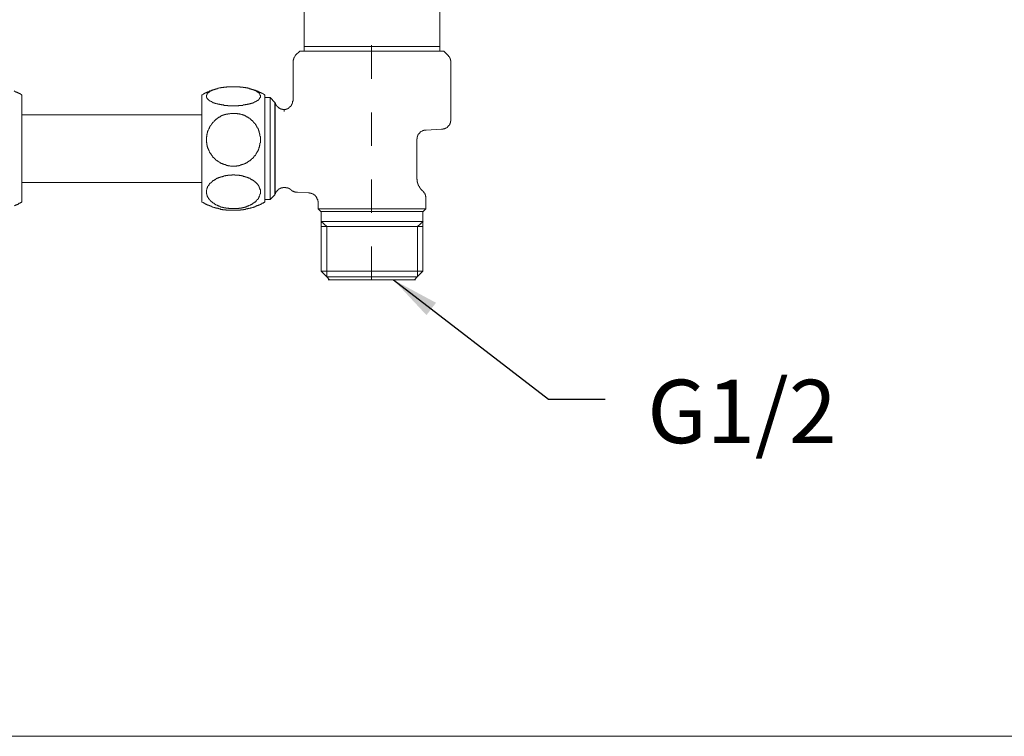
# Model space of a CAD drawing. Units: millimetres. Extents: x -936 to 772, y -416 to 1081.
# Drawn here: x -250 to 61, y -416 to -190 of the extents above; entities that cross this region are included whole.
import ezdxf

# ---------------------------------------------------------------- set-up
doc = ezdxf.new("R2010")
doc.units = ezdxf.units.MM
doc.linetypes.add('AI-Linetype-1', pattern=[0.705556, 0.352778, -0.352778])
doc.layers.add('tam', color=1, linetype='AI-Linetype-1', lineweight=5)
doc.layers.add('边框', color=7, linetype='Continuous', lineweight=15)
doc.layers.add('图层 1', color=7, linetype='Continuous')
doc.styles.get("Standard").update_dxf_attribs({"font": 'arial.ttf'})
doc.dimstyles.get("Standard").update_dxf_attribs({"dimtxt": 15, "dimasz": 15, "dimexe": 0.18, "dimexo": 0.0625, "dimgap": 0.09, "dimtad": 0, "dimdec": 0, "dimzin": 0, "dimdsep": 46, "dimtxsty": 'Standard', "dimcen": 0.09, "dimadec": 0, "dimazin": 0, "dimtfac": 1, "dimtdec": 0, "dimtofl": 0, "dimtmove": 0, "dimatfit": 3, "dimfxl": 1, "dimtolj": 1, "dimtzin": 0, "dimarcsym": 0})

msp = doc.modelspace()

# ---------------------------------------------------------------- linework, layer by layer
at = {"layer": 'tam', "ltscale": 30}
msp.add_line((-138.47, -272.36), (-138.47, 118.93), dxfattribs=at)
at = {"layer": '图层 1', "lineweight": 9}
for points in [[(-159.79, -184.76), (-159.79, -198.66)], [(-116.91, -198.66), (-116.91, -184.76)], [(-159.79, -198.66), (-159.79, -200.1)], [(-138.35, -198.66), (-159.79, -198.66)], [(-116.91, -198.66), (-138.35, -198.66)], [(-116.91, -200.1), (-116.91, -198.66)], [(-162.43, -201.42), (-162.43, -201.54), (-162.55, -201.54), (-162.55, -201.65), (-162.67, -201.78), (-162.67, -201.9), (-162.79, -201.9), (-162.79, -202.02), (-162.9, -202.02), (-162.9, -202.14), (-162.9, -202.26), (-163.02, -202.26), (-163.02, -202.38), (-163.02, -202.5), (-163.15, -202.61), (-163.15, -202.74), (-163.15, -202.86), (-163.26, -202.98), (-163.26, -203.09), (-163.26, -203.21), (-163.26, -203.33), (-163.26, -203.46), (-163.26, -203.58)], [(-161.11, -200.1), (-162.43, -201.42)], [(-161.11, -200.1), (-115.71, -200.1)], [(-114.39, -201.42), (-115.71, -200.1)], [(-113.43, -203.58), (-113.43, -203.46), (-113.43, -203.33), (-113.43, -203.21), (-113.43, -203.09), (-113.55, -203.09), (-113.55, -202.98), (-113.55, -202.86), (-113.55, -202.74), (-113.55, -202.61), (-113.67, -202.61), (-113.67, -202.5), (-113.67, -202.38), (-113.79, -202.38), (-113.79, -202.26), (-113.79, -202.14), (-113.91, -202.14), (-113.91, -202.02), (-113.91, -201.9), (-114.03, -201.9), (-114.03, -201.78), (-114.15, -201.78), (-114.15, -201.65), (-114.27, -201.54), (-114.39, -201.42)], [(-163.26, -203.58), (-163.26, -215.56)], [(-113.43, -221.79), (-113.43, -203.58)], [(-248.79, -214), (-248.92, -213.89), (-249.04, -213.76), (-249.16, -213.76), (-249.27, -213.64), (-249.4, -213.64), (-249.52, -213.52), (-249.64, -213.52), (-249.75, -213.41), (-249.88, -213.41), (-249.88, -213.28), (-249.99, -213.28), (-250.11, -213.28), (-250.24, -213.16), (-250.36, -213.16), (-250.47, -213.04), (-250.6, -213.04), (-250.71, -212.93), (-250.83, -212.93), (-250.96, -212.93), (-251.07, -212.8), (-251.19, -212.8), (-251.31, -212.69)], [(-248.79, -247.8), (-248.79, -214)], [(-187.1, -211.97), (-187.22, -211.97), (-187.34, -211.97), (-187.46, -211.97), (-187.58, -212.08), (-187.7, -212.08), (-187.82, -212.08), (-187.94, -212.21), (-188.06, -212.21), (-188.18, -212.21), (-188.3, -212.21), (-188.3, -212.33), (-188.42, -212.33), (-188.54, -212.33), (-188.66, -212.44), (-188.78, -212.44), (-188.89, -212.44), (-189.02, -212.57), (-189.14, -212.57), (-189.26, -212.69), (-189.38, -212.69), (-189.5, -212.69), (-189.62, -212.8), (-189.74, -212.8), (-189.86, -212.93), (-189.98, -212.93), (-190.1, -212.93), (-190.22, -213.04), (-190.34, -213.04), (-190.46, -213.16), (-190.58, -213.16), (-190.7, -213.28), (-190.82, -213.28), (-190.94, -213.28), (-190.94, -213.41), (-191.06, -213.41), (-191.18, -213.52), (-191.3, -213.52), (-191.42, -213.64), (-191.54, -213.64), (-191.66, -213.76), (-191.77, -213.76), (-191.9, -213.89), (-192.01, -214)], [(-192.01, -214), (-192.01, -215.08)], [(-182.07, -217.36), (-181.6, -217.36), (-181.47, -217.36), (-181.23, -217.36), (-181, -217.36), (-180.87, -217.36), (-180.64, -217.36), (-180.51, -217.36), (-180.4, -217.24), (-180.28, -217.24), (-180.15, -217.24), (-180.03, -217.24), (-179.92, -217.24), (-179.8, -217.24), (-179.68, -217.24), (-179.56, -217.24), (-179.44, -217.24), (-179.32, -217.24), (-179.2, -217.24), (-179.08, -217.24), (-178.96, -217.12), (-178.84, -217.12), (-178.72, -217.12), (-178.6, -217.12), (-178.48, -217.12), (-178.36, -217.12), (-178.24, -217), (-178.12, -217), (-178, -217), (-177.89, -217), (-177.76, -217), (-177.64, -216.87), (-177.52, -216.87), (-177.4, -216.87), (-177.28, -216.87), (-177.16, -216.87), (-177.05, -216.76), (-176.92, -216.76), (-176.8, -216.76), (-176.68, -216.64), (-176.57, -216.64), (-176.44, -216.64), (-176.32, -216.64), (-176.32, -216.52), (-176.21, -216.52), (-176.08, -216.52), (-175.96, -216.52), (-175.96, -216.4), (-175.84, -216.4), (-175.72, -216.4), (-175.61, -216.28), (-175.48, -216.28), (-175.37, -216.16), (-175.24, -216.16), (-175.12, -216.16), (-175.12, -216.04), (-175.01, -216.04), (-174.89, -216.04), (-174.89, -215.92), (-174.77, -215.92), (-174.65, -215.8), (-174.53, -215.8), (-174.53, -215.68), (-174.41, -215.68), (-174.29, -215.56), (-174.16, -215.56), (-174.16, -215.44), (-174.05, -215.44), (-174.05, -215.32), (-173.93, -215.32), (-173.93, -215.2), (-173.81, -215.2), (-173.81, -215.08), (-173.81, -214.96), (-173.69, -214.96), (-173.69, -214.84), (-173.69, -214.72), (-173.57, -214.72), (-173.57, -214.6), (-173.57, -214.49), (-173.57, -214.36), (-173.57, -214.24), (-173.57, -214.13), (-173.57, -214), (-173.69, -214), (-173.69, -213.89), (-173.69, -213.76), (-173.81, -213.64), (-173.81, -213.52), (-173.93, -213.52), (-173.93, -213.41), (-174.05, -213.41), (-174.05, -213.28), (-174.16, -213.28), (-174.16, -213.16), (-174.29, -213.16), (-174.29, -213.04), (-174.41, -213.04), (-174.53, -213.04), (-174.53, -212.93), (-174.65, -212.93), (-174.65, -212.8), (-174.77, -212.8), (-174.89, -212.8), (-174.89, -212.69), (-175.01, -212.69), (-175.12, -212.57), (-175.24, -212.57), (-175.37, -212.57), (-175.37, -212.44), (-175.48, -212.44), (-175.61, -212.44), (-175.61, -212.33), (-175.72, -212.33), (-175.84, -212.33), (-175.96, -212.33), (-175.96, -212.21), (-176.08, -212.21), (-176.21, -212.21), (-176.32, -212.08), (-176.44, -212.08), (-176.57, -212.08), (-176.68, -211.97), (-176.8, -211.97), (-176.92, -211.97), (-177.05, -211.97), (-177.05, -211.85), (-177.16, -211.85), (-177.28, -211.85), (-177.4, -211.85), (-177.52, -211.85), (-177.64, -211.72), (-177.76, -211.72), (-177.89, -211.72), (-178, -211.72), (-178.12, -211.72), (-178.24, -211.6), (-178.36, -211.6), (-178.48, -211.6), (-178.6, -211.6), (-178.72, -211.6), (-178.84, -211.6), (-178.96, -211.6), (-178.96, -211.48), (-179.08, -211.48), (-179.2, -211.48), (-179.32, -211.48), (-179.44, -211.48), (-179.56, -211.48), (-179.68, -211.48), (-179.8, -211.48), (-179.92, -211.48), (-180.03, -211.37), (-180.15, -211.37), (-180.28, -211.37), (-180.4, -211.37), (-180.51, -211.37), (-180.64, -211.37), (-180.75, -211.37), (-180.87, -211.37), (-181, -211.37), (-181.11, -211.37), (-181.23, -211.37), (-181.35, -211.37), (-181.47, -211.37), (-181.6, -211.37), (-181.71, -211.37), (-181.83, -211.37), (-181.95, -211.37), (-182.07, -211.37), (-182.19, -211.37), (-182.31, -211.37), (-182.43, -211.37), (-182.55, -211.37), (-182.67, -211.37), (-182.79, -211.37), (-182.91, -211.37), (-183.03, -211.37), (-183.15, -211.37), (-183.27, -211.37), (-183.39, -211.37), (-183.51, -211.37), (-183.63, -211.37), (-183.75, -211.37), (-183.87, -211.37), (-183.99, -211.37), (-184.11, -211.37), (-184.23, -211.48), (-184.35, -211.48), (-184.47, -211.48), (-184.59, -211.48), (-184.71, -211.48), (-184.83, -211.48), (-184.95, -211.48), (-185.07, -211.48), (-185.19, -211.6), (-185.3, -211.6), (-185.43, -211.6), (-185.54, -211.6), (-185.67, -211.6), (-185.79, -211.6), (-185.9, -211.6), (-186.03, -211.72), (-186.14, -211.72), (-186.27, -211.72), (-186.38, -211.72), (-186.5, -211.72), (-186.63, -211.85), (-186.74, -211.85), (-186.86, -211.85), (-186.99, -211.85), (-187.1, -211.97), (-187.22, -211.97), (-187.34, -211.97), (-187.46, -211.97), (-187.58, -212.08), (-187.7, -212.08), (-187.82, -212.08), (-187.94, -212.21), (-188.06, -212.21), (-188.18, -212.21), (-188.18, -212.33), (-188.3, -212.33), (-188.42, -212.33), (-188.54, -212.33), (-188.54, -212.44), (-188.66, -212.44), (-188.78, -212.44), (-188.78, -212.57), (-188.89, -212.57), (-189.02, -212.57), (-189.02, -212.69), (-189.14, -212.69), (-189.26, -212.69), (-189.26, -212.8), (-189.38, -212.8), (-189.5, -212.8), (-189.5, -212.93), (-189.62, -212.93), (-189.62, -213.04), (-189.74, -213.04), (-189.86, -213.04), (-189.86, -213.16), (-189.98, -213.16), (-189.98, -213.28), (-190.1, -213.28), (-190.1, -213.41), (-190.22, -213.41), (-190.22, -213.52), (-190.34, -213.52), (-190.34, -213.64), (-190.34, -213.76), (-190.46, -213.76), (-190.46, -213.89), (-190.46, -214), (-190.58, -214), (-190.58, -214.13), (-190.58, -214.24), (-190.58, -214.36), (-190.58, -214.49), (-190.58, -214.6), (-190.58, -214.72), (-190.46, -214.72), (-190.46, -214.84), (-190.46, -214.96), (-190.34, -214.96), (-190.34, -215.08), (-190.22, -215.2), (-190.22, -215.32), (-190.1, -215.32), (-189.98, -215.44), (-189.98, -215.56), (-189.86, -215.56), (-189.74, -215.56), (-189.74, -215.68), (-189.62, -215.68), (-189.62, -215.8), (-189.5, -215.8), (-189.38, -215.92), (-189.26, -215.92), (-189.14, -216.04), (-189.02, -216.04), (-188.89, -216.16), (-188.78, -216.16), (-188.66, -216.28), (-188.54, -216.28), (-188.42, -216.4), (-188.3, -216.4), (-188.18, -216.4), (-188.18, -216.52), (-188.06, -216.52), (-187.94, -216.52), (-187.82, -216.52), (-187.82, -216.64), (-187.7, -216.64), (-187.58, -216.64), (-187.46, -216.64), (-187.34, -216.76), (-187.22, -216.76), (-187.1, -216.76), (-186.99, -216.76), (-186.99, -216.87), (-186.86, -216.87), (-186.74, -216.87), (-186.63, -216.87), (-186.5, -216.87), (-186.38, -217), (-186.27, -217), (-186.14, -217), (-186.03, -217), (-185.9, -217), (-185.79, -217.12), (-185.67, -217.12), (-185.54, -217.12), (-185.43, -217.12), (-185.3, -217.12), (-185.19, -217.12), (-185.07, -217.12), (-185.07, -217.24), (-184.95, -217.24), (-184.83, -217.24), (-184.71, -217.24), (-184.59, -217.24), (-184.47, -217.24), (-184.35, -217.24), (-184.23, -217.24), (-184.11, -217.24), (-183.99, -217.24), (-183.87, -217.24), (-183.87, -217.36), (-183.75, -217.36), (-183.63, -217.36), (-183.51, -217.36), (-183.39, -217.36), (-183.27, -217.36), (-183.15, -217.36), (-182.91, -217.36), (-182.67, -217.36), (-182.43, -217.36), (-182.07, -217.36), (-182.07, -217.36)], [(-172.13, -214), (-172.25, -213.89), (-172.37, -213.76), (-172.48, -213.76), (-172.61, -213.64), (-172.72, -213.64), (-172.85, -213.52), (-172.97, -213.52), (-173.09, -213.41), (-173.21, -213.41), (-173.21, -213.28), (-173.33, -213.28), (-173.45, -213.28), (-173.57, -213.16), (-173.69, -213.16), (-173.81, -213.04), (-173.93, -213.04), (-174.05, -212.93), (-174.16, -212.93), (-174.29, -212.93), (-174.29, -212.8), (-174.41, -212.8), (-174.53, -212.8), (-174.65, -212.69), (-174.77, -212.69), (-174.89, -212.69), (-174.89, -212.57), (-175.01, -212.57), (-175.12, -212.57), (-175.24, -212.44), (-175.37, -212.44), (-175.48, -212.44), (-175.61, -212.33), (-175.72, -212.33), (-175.84, -212.33), (-175.96, -212.21), (-176.08, -212.21), (-176.21, -212.21), (-176.32, -212.08), (-176.44, -212.08), (-176.57, -212.08), (-176.68, -211.97), (-176.8, -211.97), (-176.92, -211.97), (-177.05, -211.97), (-177.16, -211.85)], [(-172.13, -214), (-172.13, -215.08)], [(-192.01, -215.08), (-192.01, -247.8)], [(-170.45, -214.72), (-172.13, -214.72)], [(-172.13, -215.08), (-172.13, -247.8)], [(-169.02, -216.28), (-170.45, -214.72)], [(-170.45, -230.9), (-170.45, -214.72)], [(-169.02, -216.28), (-169.02, -230.9)], [(-168.89, -216.4), (-169.02, -216.28)], [(-168.89, -216.4), (-168.89, -245.28)], [(-168.89, -216.4), (-168.89, -216.52), (-168.78, -216.64), (-168.78, -216.76), (-168.78, -216.87), (-168.66, -216.87), (-168.66, -217), (-168.66, -217.12), (-168.53, -217.12), (-168.53, -217.24), (-168.42, -217.24), (-168.42, -217.36), (-168.3, -217.48), (-168.3, -217.6), (-168.18, -217.6), (-168.18, -217.71), (-168.06, -217.71), (-168.06, -217.84), (-167.94, -217.84), (-167.82, -217.96), (-167.69, -217.96), (-167.69, -218.07), (-167.57, -218.07), (-167.45, -218.2), (-167.33, -218.2), (-167.33, -218.31), (-167.22, -218.31), (-167.1, -218.31), (-166.98, -218.43), (-166.86, -218.43), (-166.74, -218.43), (-166.62, -218.43), (-166.62, -218.55), (-166.5, -218.55), (-166.38, -218.55), (-166.26, -218.55), (-166.14, -218.55), (-166.02, -218.55)], [(-163.26, -215.56), (-163.26, -215.68), (-163.26, -215.8), (-163.26, -215.92), (-163.38, -215.92), (-163.38, -216.04), (-163.38, -216.16), (-163.38, -216.28), (-163.38, -216.4), (-163.38, -216.52), (-163.51, -216.52), (-163.51, -216.64), (-163.51, -216.76), (-163.51, -216.87), (-163.63, -216.87), (-163.63, -217), (-163.75, -217), (-163.75, -217.12), (-163.75, -217.24), (-163.86, -217.24), (-163.86, -217.36), (-163.99, -217.36), (-163.99, -217.48), (-164.1, -217.6), (-164.22, -217.71), (-164.35, -217.84), (-164.46, -217.84), (-164.46, -217.96), (-164.59, -217.96), (-164.59, -218.07), (-164.7, -218.07), (-164.7, -218.2), (-164.82, -218.2), (-164.94, -218.2), (-164.94, -218.31), (-165.06, -218.31), (-165.18, -218.31), (-165.18, -218.43), (-165.3, -218.43), (-165.42, -218.43), (-165.54, -218.43), (-165.54, -218.55), (-165.66, -218.55), (-165.78, -218.55), (-165.9, -218.55), (-166.02, -218.55)], [(-192.01, -220.23), (-248.79, -220.23)], [(-182.07, -219.76), (-182.31, -219.76), (-182.43, -219.76), (-182.67, -219.76), (-182.79, -219.76), (-182.91, -219.76), (-183.03, -219.76), (-183.15, -219.88), (-183.27, -219.88), (-183.39, -219.88), (-183.51, -219.88), (-183.63, -219.88), (-183.75, -219.88), (-183.87, -219.88), (-183.87, -219.99), (-183.99, -219.99), (-184.11, -219.99), (-184.23, -219.99), (-184.35, -219.99), (-184.47, -219.99), (-184.47, -220.11), (-184.59, -220.11), (-184.71, -220.11), (-184.83, -220.11), (-184.83, -220.23), (-184.95, -220.23), (-185.07, -220.23), (-185.19, -220.23), (-185.19, -220.35), (-185.3, -220.35), (-185.43, -220.35), (-185.54, -220.35), (-185.54, -220.47), (-185.67, -220.47), (-185.79, -220.47), (-185.79, -220.59), (-185.9, -220.59), (-186.03, -220.59), (-186.03, -220.71), (-186.14, -220.71), (-186.27, -220.83), (-186.38, -220.83), (-186.5, -220.95), (-186.63, -220.95), (-186.74, -221.07), (-186.86, -221.19), (-186.99, -221.19), (-186.99, -221.31), (-187.1, -221.31), (-187.22, -221.43), (-187.34, -221.43), (-187.34, -221.55), (-187.46, -221.55), (-187.58, -221.67), (-187.7, -221.79), (-187.82, -221.91), (-187.94, -222.03), (-188.06, -222.15), (-188.18, -222.27), (-188.3, -222.39), (-188.42, -222.51), (-188.54, -222.63), (-188.66, -222.75), (-188.66, -222.87), (-188.78, -222.87), (-188.78, -222.99), (-188.89, -223.11), (-189.02, -223.23), (-189.02, -223.35), (-189.14, -223.35), (-189.14, -223.47), (-189.26, -223.59), (-189.26, -223.71), (-189.38, -223.71), (-189.38, -223.84), (-189.5, -223.95), (-189.5, -224.07), (-189.62, -224.07), (-189.62, -224.19), (-189.62, -224.31), (-189.74, -224.43), (-189.74, -224.55), (-189.86, -224.67), (-189.86, -224.79), (-189.98, -224.91), (-189.98, -225.03), (-190.1, -225.15), (-190.1, -225.26), (-190.1, -225.39), (-190.22, -225.51), (-190.22, -225.63), (-190.22, -225.75), (-190.22, -225.87), (-190.34, -225.87), (-190.34, -225.99), (-190.34, -226.11), (-190.34, -226.22), (-190.34, -226.34), (-190.46, -226.46), (-190.46, -226.59), (-190.46, -226.71), (-190.46, -226.82), (-190.46, -226.95), (-190.46, -227.06), (-190.58, -227.19), (-190.58, -227.3), (-190.58, -227.42), (-190.58, -227.54), (-190.58, -227.67), (-190.58, -227.78), (-190.58, -227.9), (-190.58, -228.02), (-190.58, -228.14), (-190.58, -228.27), (-190.58, -228.38), (-190.58, -228.5), (-190.58, -228.62), (-190.58, -228.74), (-190.58, -228.86), (-190.58, -228.99), (-190.46, -229.11), (-190.46, -229.22), (-190.46, -229.34), (-190.46, -229.46), (-190.46, -229.58), (-190.46, -229.71), (-190.34, -229.82), (-190.34, -229.94), (-190.34, -230.07), (-190.34, -230.18), (-190.22, -230.3), (-190.22, -230.42), (-190.22, -230.54), (-190.1, -230.66), (-190.1, -230.78), (-190.1, -230.9), (-189.98, -231.02), (-189.98, -231.14), (-189.98, -231.26), (-189.86, -231.38), (-189.86, -231.5), (-189.74, -231.5), (-189.74, -231.62), (-189.74, -231.74), (-189.62, -231.86), (-189.62, -231.98), (-189.5, -232.1), (-189.5, -232.22), (-189.38, -232.22), (-189.38, -232.33), (-189.26, -232.46), (-189.26, -232.58), (-189.14, -232.58), (-189.14, -232.7), (-189.02, -232.81), (-189.02, -232.93), (-188.89, -232.93), (-188.89, -233.06), (-188.78, -233.18), (-188.66, -233.3), (-188.66, -233.41), (-188.54, -233.41), (-188.54, -233.54), (-188.42, -233.66), (-188.3, -233.66), (-188.3, -233.77), (-188.18, -233.77), (-188.18, -233.89), (-188.06, -234.01), (-187.94, -234.01), (-187.94, -234.13), (-187.82, -234.13), (-187.82, -234.26), (-187.7, -234.37), (-187.58, -234.37), (-187.58, -234.5), (-187.46, -234.5), (-187.34, -234.62), (-187.22, -234.73), (-187.1, -234.73), (-186.99, -234.86), (-186.86, -234.98), (-186.74, -234.98), (-186.74, -235.09), (-186.63, -235.09), (-186.5, -235.21), (-186.38, -235.21), (-186.38, -235.33), (-186.27, -235.33), (-186.14, -235.33), (-186.03, -235.45), (-185.9, -235.57), (-185.79, -235.57), (-185.67, -235.57), (-185.54, -235.7), (-185.43, -235.7), (-185.3, -235.81), (-185.19, -235.81), (-185.07, -235.81), (-185.07, -235.93), (-184.95, -235.93), (-184.83, -235.93), (-184.71, -235.93), (-184.59, -236.05), (-184.47, -236.05), (-184.35, -236.05), (-184.23, -236.17), (-184.11, -236.17), (-183.99, -236.17), (-183.87, -236.17), (-183.75, -236.29), (-183.63, -236.29), (-183.51, -236.29), (-183.39, -236.29), (-183.27, -236.29), (-183.15, -236.29), (-183.03, -236.41), (-182.91, -236.41), (-182.79, -236.41), (-182.67, -236.41), (-182.55, -236.41), (-182.43, -236.41), (-182.31, -236.41), (-182.19, -236.41), (-182.07, -236.41), (-181.95, -236.41), (-181.83, -236.41), (-181.71, -236.41), (-181.6, -236.41), (-181.47, -236.41), (-181.35, -236.41), (-181.23, -236.41), (-181.11, -236.41), (-181, -236.29), (-180.87, -236.29), (-180.75, -236.29), (-180.64, -236.29), (-180.51, -236.29), (-180.4, -236.29), (-180.28, -236.17), (-180.15, -236.17), (-180.03, -236.17), (-179.92, -236.17), (-179.8, -236.05), (-179.68, -236.05), (-179.56, -236.05), (-179.44, -235.93), (-179.32, -235.93), (-179.2, -235.93), (-179.08, -235.93), (-178.96, -235.81), (-178.84, -235.81), (-178.72, -235.7), (-178.6, -235.7), (-178.48, -235.7), (-178.48, -235.57), (-178.36, -235.57), (-178.24, -235.57), (-178.12, -235.45), (-178, -235.33), (-177.89, -235.33), (-177.76, -235.33), (-177.76, -235.21), (-177.64, -235.21), (-177.52, -235.09), (-177.4, -235.09), (-177.4, -234.98), (-177.28, -234.98), (-177.16, -234.86), (-177.05, -234.86), (-177.05, -234.73), (-176.92, -234.73), (-176.8, -234.62), (-176.68, -234.5), (-176.57, -234.5), (-176.57, -234.37), (-176.44, -234.37), (-176.32, -234.26), (-176.32, -234.13), (-176.21, -234.13), (-176.08, -234.01), (-175.96, -233.89), (-175.96, -233.77), (-175.84, -233.77), (-175.72, -233.66), (-175.72, -233.54), (-175.61, -233.54), (-175.61, -233.41), (-175.48, -233.41), (-175.48, -233.3), (-175.37, -233.18), (-175.24, -233.18), (-175.24, -233.06), (-175.12, -232.93), (-175.12, -232.81), (-175.01, -232.81), (-175.01, -232.7), (-174.89, -232.58), (-174.89, -232.46), (-174.77, -232.33), (-174.77, -232.22), (-174.65, -232.22), (-174.65, -232.1), (-174.53, -231.98), (-174.53, -231.86), (-174.41, -231.74), (-174.41, -231.62), (-174.29, -231.5), (-174.29, -231.38), (-174.16, -231.26), (-174.16, -231.14), (-174.16, -231.02), (-174.05, -231.02), (-174.05, -230.9), (-174.05, -230.78), (-174.05, -230.66), (-173.93, -230.54), (-173.93, -230.42), (-173.81, -230.3), (-173.81, -230.18), (-173.81, -230.07), (-173.81, -229.94), (-173.69, -229.82), (-173.69, -229.71), (-173.69, -229.58), (-173.69, -229.46), (-173.69, -229.34), (-173.69, -229.22), (-173.57, -229.11), (-173.57, -228.99), (-173.57, -228.86), (-173.57, -228.74), (-173.57, -228.62), (-173.57, -228.5), (-173.57, -228.38), (-173.57, -228.27), (-173.57, -228.14), (-173.57, -228.02), (-173.57, -227.9), (-173.57, -227.78), (-173.57, -227.67), (-173.57, -227.54), (-173.57, -227.42), (-173.57, -227.3), (-173.57, -227.19), (-173.57, -227.06), (-173.69, -226.95), (-173.69, -226.82), (-173.69, -226.71), (-173.69, -226.59), (-173.69, -226.46), (-173.69, -226.34), (-173.81, -226.22), (-173.81, -226.11), (-173.81, -225.99), (-173.81, -225.87), (-173.93, -225.87), (-173.93, -225.75), (-173.93, -225.63), (-173.93, -225.51), (-174.05, -225.39), (-174.05, -225.26), (-174.05, -225.15), (-174.16, -225.03), (-174.16, -224.91), (-174.16, -224.79), (-174.29, -224.79), (-174.29, -224.67), (-174.29, -224.55), (-174.41, -224.43), (-174.53, -224.31), (-174.53, -224.19), (-174.53, -224.07), (-174.65, -224.07), (-174.65, -223.95), (-174.77, -223.84), (-174.77, -223.71), (-174.89, -223.71), (-174.89, -223.59), (-174.89, -223.47), (-175.01, -223.35), (-175.12, -223.23), (-175.12, -223.11), (-175.24, -223.11), (-175.37, -222.99), (-175.37, -222.87), (-175.48, -222.87), (-175.48, -222.75), (-175.61, -222.63), (-175.72, -222.51), (-175.72, -222.39), (-175.84, -222.39), (-175.96, -222.27), (-176.08, -222.15), (-176.08, -222.03), (-176.21, -222.03), (-176.32, -221.91), (-176.44, -221.79), (-176.57, -221.67), (-176.68, -221.55), (-176.8, -221.55), (-176.8, -221.43), (-176.92, -221.43), (-177.05, -221.31), (-177.16, -221.19), (-177.28, -221.19), (-177.4, -221.07), (-177.52, -220.95), (-177.64, -220.95), (-177.76, -220.83), (-177.89, -220.83), (-178, -220.71), (-178.12, -220.71), (-178.12, -220.59), (-178.24, -220.59), (-178.36, -220.59), (-178.48, -220.47), (-178.6, -220.47), (-178.6, -220.35), (-178.72, -220.35), (-178.84, -220.35), (-178.96, -220.23), (-179.08, -220.23), (-179.2, -220.23), (-179.32, -220.11), (-179.44, -220.11), (-179.56, -220.11), (-179.68, -219.99), (-179.8, -219.99), (-179.92, -219.99), (-180.03, -219.99), (-180.15, -219.88), (-180.28, -219.88), (-180.4, -219.88), (-180.51, -219.88), (-180.64, -219.88), (-180.75, -219.88), (-180.87, -219.76), (-181, -219.76), (-181.11, -219.76), (-181.23, -219.76), (-181.35, -219.76), (-181.47, -219.76), (-181.6, -219.76), (-181.83, -219.76), (-182.07, -219.76), (-182.07, -219.76)], [(-166.02, -218.55), (-166.02, -219.16)], [(-116.43, -224.79), (-116.31, -224.79), (-116.19, -224.79), (-116.07, -224.79), (-115.95, -224.79), (-115.83, -224.79), (-115.83, -224.67), (-115.71, -224.67), (-115.59, -224.67), (-115.47, -224.67), (-115.35, -224.55), (-115.23, -224.55), (-115.11, -224.43), (-114.99, -224.43), (-114.87, -224.31), (-114.75, -224.31), (-114.75, -224.19), (-114.63, -224.19), (-114.51, -224.07), (-114.39, -223.95), (-114.27, -223.84), (-114.15, -223.71), (-114.15, -223.59), (-114.03, -223.59), (-114.03, -223.47), (-113.91, -223.47), (-113.91, -223.35), (-113.79, -223.23), (-113.79, -223.11), (-113.67, -222.99), (-113.67, -222.87), (-113.67, -222.75), (-113.55, -222.75), (-113.55, -222.63), (-113.55, -222.51), (-113.55, -222.39), (-113.55, -222.27), (-113.43, -222.27), (-113.43, -222.15), (-113.43, -222.03), (-113.43, -221.91), (-113.43, -221.79)], [(-121.22, -225.03), (-121.34, -225.03), (-121.46, -225.03), (-121.58, -225.03), (-121.7, -225.03), (-121.81, -225.03), (-121.94, -225.03), (-121.94, -225.15), (-122.06, -225.15), (-122.17, -225.15), (-122.3, -225.15), (-122.3, -225.26), (-122.42, -225.26), (-122.53, -225.26), (-122.53, -225.39), (-122.65, -225.39), (-122.77, -225.51), (-122.9, -225.51), (-122.9, -225.63), (-123.01, -225.63), (-123.13, -225.75), (-123.25, -225.87), (-123.37, -225.99), (-123.49, -226.11), (-123.49, -226.22), (-123.61, -226.22), (-123.61, -226.34), (-123.73, -226.34), (-123.73, -226.46), (-123.73, -226.59), (-123.86, -226.59), (-123.86, -226.71), (-123.86, -226.82), (-123.97, -226.82), (-123.97, -226.95), (-123.97, -227.06), (-123.97, -227.19), (-124.09, -227.19), (-124.09, -227.3), (-124.09, -227.42), (-124.09, -227.54), (-124.09, -227.67), (-124.09, -227.78), (-124.21, -227.78), (-124.21, -227.9), (-124.21, -228.02)], [(-121.22, -225.03), (-116.43, -224.79)], [(-124.21, -240.25), (-124.21, -228.02)], [(-170.45, -246.96), (-170.45, -230.9)], [(-169.02, -230.9), (-169.02, -245.52)], [(-182.07, -249.83), (-182.43, -249.83), (-182.67, -249.83), (-182.91, -249.83), (-183.15, -249.83), (-183.27, -249.83), (-183.39, -249.83), (-183.51, -249.83), (-183.63, -249.72), (-183.75, -249.72), (-183.87, -249.72), (-183.99, -249.72), (-184.11, -249.72), (-184.23, -249.72), (-184.35, -249.72), (-184.47, -249.72), (-184.47, -249.6), (-184.59, -249.6), (-184.71, -249.6), (-184.83, -249.6), (-184.95, -249.6), (-185.07, -249.6), (-185.07, -249.47), (-185.19, -249.47), (-185.3, -249.47), (-185.43, -249.47), (-185.54, -249.47), (-185.54, -249.35), (-185.67, -249.35), (-185.79, -249.35), (-185.9, -249.35), (-186.03, -249.35), (-186.03, -249.23), (-186.14, -249.23), (-186.27, -249.23), (-186.38, -249.11), (-186.5, -249.11), (-186.63, -249.11), (-186.74, -248.99), (-186.86, -248.99), (-186.99, -248.87), (-187.1, -248.87), (-187.22, -248.76), (-187.34, -248.76), (-187.46, -248.63), (-187.58, -248.63), (-187.7, -248.51), (-187.82, -248.51), (-187.94, -248.4), (-188.06, -248.27), (-188.18, -248.27), (-188.3, -248.15), (-188.42, -248.04), (-188.54, -248.04), (-188.66, -247.91), (-188.78, -247.8), (-188.89, -247.68), (-189.02, -247.68), (-189.02, -247.55), (-189.14, -247.55), (-189.14, -247.44), (-189.26, -247.44), (-189.26, -247.32), (-189.38, -247.32), (-189.38, -247.2), (-189.5, -247.2), (-189.5, -247.08), (-189.62, -247.08), (-189.62, -246.96), (-189.74, -246.96), (-189.74, -246.84), (-189.86, -246.72), (-189.98, -246.6), (-189.98, -246.48), (-190.1, -246.36), (-190.1, -246.24), (-190.22, -246.12), (-190.22, -246), (-190.34, -245.88), (-190.34, -245.76), (-190.34, -245.64), (-190.46, -245.64), (-190.46, -245.52), (-190.46, -245.4), (-190.46, -245.28), (-190.46, -245.16), (-190.58, -245.16), (-190.58, -245.04), (-190.58, -244.93), (-190.58, -244.8), (-190.58, -244.68), (-190.58, -244.56), (-190.58, -244.44), (-190.58, -244.32), (-190.58, -244.21), (-190.58, -244.08), (-190.58, -243.96), (-190.46, -243.84), (-190.46, -243.72), (-190.46, -243.6), (-190.46, -243.48), (-190.34, -243.48), (-190.34, -243.37), (-190.34, -243.24), (-190.22, -243.12), (-190.22, -243), (-190.22, -242.88), (-190.1, -242.88), (-190.1, -242.76), (-189.98, -242.64), (-189.98, -242.53), (-189.86, -242.41), (-189.74, -242.28), (-189.74, -242.16), (-189.62, -242.16), (-189.62, -242.05), (-189.5, -241.92), (-189.38, -241.81), (-189.26, -241.81), (-189.26, -241.69), (-189.14, -241.69), (-189.14, -241.57), (-189.02, -241.57), (-189.02, -241.45), (-188.89, -241.45), (-188.89, -241.33), (-188.78, -241.33), (-188.78, -241.21), (-188.66, -241.21), (-188.54, -241.09), (-188.42, -240.97), (-188.3, -240.97), (-188.18, -240.85), (-188.06, -240.73), (-187.94, -240.73), (-187.82, -240.61), (-187.7, -240.61), (-187.58, -240.49), (-187.46, -240.36), (-187.34, -240.36), (-187.22, -240.25), (-187.1, -240.25), (-186.99, -240.25), (-186.86, -240.13), (-186.74, -240.13), (-186.63, -240.01), (-186.5, -240.01), (-186.38, -240.01), (-186.38, -239.89), (-186.27, -239.89), (-186.14, -239.89), (-186.03, -239.89), (-186.03, -239.77), (-185.9, -239.77), (-185.79, -239.77), (-185.67, -239.77), (-185.54, -239.65), (-185.43, -239.65), (-185.3, -239.65), (-185.19, -239.65), (-185.07, -239.52), (-184.95, -239.52), (-184.83, -239.52), (-184.71, -239.52), (-184.59, -239.52), (-184.47, -239.4), (-184.35, -239.4), (-184.23, -239.4), (-184.11, -239.4), (-183.99, -239.4), (-183.87, -239.4), (-183.87, -239.29), (-183.75, -239.29), (-183.63, -239.29), (-183.51, -239.29), (-183.39, -239.29), (-183.27, -239.29), (-183.15, -239.29), (-183.03, -239.29), (-182.91, -239.29), (-182.79, -239.29), (-182.67, -239.29), (-182.55, -239.29), (-182.43, -239.17), (-182.31, -239.17), (-182.19, -239.17), (-182.07, -239.17), (-181.95, -239.17), (-181.83, -239.17), (-181.71, -239.17), (-181.6, -239.17), (-181.6, -239.29), (-181.47, -239.29), (-181.35, -239.29), (-181.23, -239.29), (-181.11, -239.29), (-181, -239.29), (-180.87, -239.29), (-180.75, -239.29), (-180.64, -239.29), (-180.51, -239.29), (-180.4, -239.29), (-180.28, -239.29), (-180.15, -239.4), (-180.03, -239.4), (-179.92, -239.4), (-179.8, -239.4), (-179.68, -239.4), (-179.56, -239.4), (-179.56, -239.52), (-179.44, -239.52), (-179.32, -239.52), (-179.2, -239.52), (-179.08, -239.52), (-178.96, -239.52), (-178.96, -239.65), (-178.84, -239.65), (-178.72, -239.65), (-178.6, -239.65), (-178.48, -239.65), (-178.48, -239.77), (-178.36, -239.77), (-178.24, -239.77), (-178.12, -239.77), (-178.12, -239.89), (-178, -239.89), (-177.89, -239.89), (-177.76, -239.89), (-177.76, -240.01), (-177.64, -240.01), (-177.52, -240.01), (-177.4, -240.13), (-177.28, -240.13), (-177.16, -240.25), (-177.05, -240.25), (-176.92, -240.25), (-176.8, -240.36), (-176.68, -240.49), (-176.57, -240.49), (-176.44, -240.61), (-176.32, -240.61), (-176.21, -240.73), (-176.08, -240.73), (-175.96, -240.85), (-175.84, -240.97), (-175.72, -240.97), (-175.61, -241.09), (-175.48, -241.21), (-175.37, -241.33), (-175.24, -241.33), (-175.12, -241.45), (-175.01, -241.57), (-174.89, -241.69), (-174.89, -241.81), (-174.77, -241.81), (-174.65, -241.92), (-174.53, -242.05), (-174.53, -242.16), (-174.41, -242.16), (-174.41, -242.28), (-174.29, -242.28), (-174.29, -242.41), (-174.16, -242.53), (-174.16, -242.64), (-174.05, -242.64), (-174.05, -242.76), (-174.05, -242.88), (-173.93, -242.88), (-173.93, -243), (-173.93, -243.12), (-173.81, -243.12), (-173.81, -243.24), (-173.81, -243.37), (-173.69, -243.48), (-173.69, -243.6), (-173.69, -243.72), (-173.69, -243.84), (-173.57, -243.84), (-173.57, -243.96), (-173.57, -244.08), (-173.57, -244.21), (-173.57, -244.32), (-173.57, -244.44), (-173.57, -244.56), (-173.57, -244.68), (-173.57, -244.8), (-173.57, -244.93), (-173.57, -245.04), (-173.57, -245.16), (-173.69, -245.28), (-173.69, -245.4), (-173.69, -245.52), (-173.69, -245.64), (-173.81, -245.76), (-173.81, -245.88), (-173.93, -246), (-173.93, -246.12), (-174.05, -246.24), (-174.05, -246.36), (-174.05, -246.48), (-174.16, -246.48), (-174.16, -246.6), (-174.29, -246.72), (-174.29, -246.84), (-174.41, -246.84), (-174.41, -246.96), (-174.53, -246.96), (-174.53, -247.08), (-174.65, -247.08), (-174.65, -247.2), (-174.77, -247.2), (-174.77, -247.32), (-174.89, -247.32), (-174.89, -247.44), (-175.01, -247.55), (-175.12, -247.68), (-175.24, -247.8), (-175.37, -247.8), (-175.48, -247.91), (-175.61, -248.04), (-175.72, -248.04), (-175.72, -248.15), (-175.84, -248.15), (-175.96, -248.27), (-176.08, -248.27), (-176.08, -248.4), (-176.21, -248.4), (-176.32, -248.51), (-176.44, -248.51), (-176.57, -248.63), (-176.68, -248.63), (-176.8, -248.76), (-176.92, -248.76), (-177.05, -248.87), (-177.16, -248.87), (-177.28, -248.99), (-177.4, -248.99), (-177.52, -249.11), (-177.64, -249.11), (-177.76, -249.11), (-177.89, -249.23), (-178, -249.23), (-178.12, -249.23), (-178.24, -249.35), (-178.36, -249.35), (-178.48, -249.35), (-178.6, -249.35), (-178.6, -249.47), (-178.72, -249.47), (-178.84, -249.47), (-178.96, -249.47), (-179.08, -249.6), (-179.2, -249.6), (-179.32, -249.6), (-179.44, -249.6), (-179.56, -249.6), (-179.56, -249.72), (-179.68, -249.72), (-179.8, -249.72), (-179.92, -249.72), (-180.03, -249.72), (-180.15, -249.72), (-180.28, -249.72), (-180.4, -249.83), (-180.51, -249.83), (-180.64, -249.83), (-180.75, -249.83), (-180.87, -249.83), (-181, -249.83), (-181.11, -249.83), (-181.23, -249.83), (-181.35, -249.83), (-181.47, -249.83), (-181.6, -249.83), (-181.83, -249.83), (-182.07, -249.83), (-182.07, -249.83)], [(-248.79, -241.57), (-192.01, -241.57)], [(-124.21, -240.25), (-124.21, -240.36), (-124.21, -240.49), (-124.09, -240.61), (-124.09, -240.73), (-124.09, -240.85), (-124.09, -240.97), (-124.09, -241.09), (-124.09, -241.21), (-124.09, -241.33), (-123.97, -241.45), (-123.97, -241.57), (-123.97, -241.69), (-123.97, -241.81), (-123.86, -241.81), (-123.86, -241.92), (-123.86, -242.05), (-123.86, -242.16), (-123.73, -242.16), (-123.73, -242.28), (-123.73, -242.41), (-123.61, -242.41), (-123.61, -242.53), (-123.61, -242.64), (-123.49, -242.76), (-123.49, -242.88), (-123.37, -243), (-123.37, -243.12), (-123.25, -243.12), (-123.25, -243.24), (-123.13, -243.24), (-123.13, -243.37), (-123.13, -243.48), (-123.01, -243.48), (-123.01, -243.6), (-122.9, -243.6), (-122.9, -243.72), (-122.77, -243.84), (-122.65, -243.96), (-122.53, -244.08), (-122.42, -244.21)], [(-169.02, -245.52), (-168.89, -245.28)], [(-166.02, -243.12), (-166.14, -243.12), (-166.26, -243.12), (-166.38, -243.12), (-166.5, -243.12), (-166.5, -243.24), (-166.62, -243.24), (-166.74, -243.24), (-166.86, -243.24), (-166.98, -243.24), (-166.98, -243.37), (-167.1, -243.37), (-167.22, -243.37), (-167.33, -243.48), (-167.45, -243.48), (-167.45, -243.6), (-167.57, -243.6), (-167.69, -243.6), (-167.69, -243.72), (-167.82, -243.72), (-167.82, -243.84), (-167.94, -243.84), (-168.06, -243.96), (-168.18, -244.08), (-168.3, -244.21), (-168.3, -244.32), (-168.42, -244.32), (-168.42, -244.44), (-168.53, -244.44), (-168.53, -244.56), (-168.66, -244.68), (-168.66, -244.8), (-168.78, -244.8), (-168.78, -244.93), (-168.78, -245.04), (-168.89, -245.16), (-168.89, -245.28)], [(-166.02, -243.12), (-165.9, -243.12)], [(-165.9, -243.12), (-165.78, -243.12), (-165.66, -243.12), (-165.54, -243.12), (-165.54, -243.24), (-165.42, -243.24), (-165.3, -243.24), (-165.18, -243.24), (-165.06, -243.24), (-164.94, -243.24), (-164.94, -243.37), (-164.82, -243.37), (-164.7, -243.37), (-164.59, -243.37), (-164.59, -243.48), (-164.46, -243.48), (-164.35, -243.48), (-164.35, -243.6), (-164.22, -243.6), (-164.22, -243.72), (-164.1, -243.72), (-164.1, -243.84), (-163.99, -243.84), (-163.86, -243.96)], [(-163.86, -243.96), (-163.75, -243.96), (-163.75, -244.08), (-163.63, -244.08), (-163.63, -244.21), (-163.51, -244.21), (-163.38, -244.32), (-163.26, -244.32), (-163.15, -244.44), (-163.02, -244.44), (-162.9, -244.56), (-162.79, -244.56), (-162.67, -244.56), (-162.55, -244.68), (-162.43, -244.68), (-162.31, -244.68), (-162.19, -244.68), (-162.06, -244.68), (-161.95, -244.68)], [(-161.83, -244.68), (-158.36, -244.8)], [(-155.35, -247.91), (-155.35, -247.8), (-155.35, -247.68), (-155.35, -247.55), (-155.35, -247.44), (-155.48, -247.44), (-155.48, -247.32), (-155.48, -247.2), (-155.48, -247.08), (-155.48, -246.96), (-155.6, -246.96), (-155.6, -246.84), (-155.6, -246.72), (-155.71, -246.6), (-155.71, -246.48), (-155.83, -246.36), (-155.83, -246.24), (-155.96, -246.12), (-156.08, -246), (-156.08, -245.88), (-156.19, -245.88), (-156.19, -245.76), (-156.31, -245.76), (-156.31, -245.64), (-156.43, -245.64), (-156.43, -245.52), (-156.55, -245.52), (-156.67, -245.4), (-156.8, -245.4), (-156.8, -245.28), (-156.92, -245.28), (-157.04, -245.16), (-157.16, -245.16), (-157.27, -245.04), (-157.39, -245.04), (-157.52, -245.04), (-157.52, -244.93), (-157.63, -244.93), (-157.76, -244.93), (-157.87, -244.93), (-157.99, -244.93), (-158.11, -244.93), (-158.11, -244.8), (-158.23, -244.8), (-158.36, -244.8)], [(-121.34, -246.48), (-121.34, -246.36), (-121.34, -246.24), (-121.34, -246.12), (-121.34, -246), (-121.46, -245.88), (-121.46, -245.76), (-121.46, -245.64), (-121.46, -245.52), (-121.58, -245.52), (-121.58, -245.4), (-121.58, -245.28), (-121.7, -245.16), (-121.7, -245.04), (-121.7, -244.93), (-121.81, -244.93), (-121.81, -244.8), (-121.94, -244.8), (-121.94, -244.68), (-122.06, -244.56), (-122.06, -244.44), (-122.17, -244.44), (-122.17, -244.32), (-122.3, -244.32), (-122.3, -244.21), (-122.42, -244.21)], [(-251.19, -248.99), (-251.07, -248.87), (-250.96, -248.87), (-250.83, -248.76), (-250.71, -248.76), (-250.6, -248.63), (-250.47, -248.63), (-250.36, -248.51), (-250.24, -248.51), (-250.11, -248.51), (-249.99, -248.4), (-249.88, -248.4), (-249.88, -248.27), (-249.75, -248.27), (-249.64, -248.15), (-249.52, -248.15), (-249.4, -248.15), (-249.4, -248.04), (-249.27, -248.04), (-249.16, -247.91), (-249.04, -247.91), (-248.92, -247.8), (-248.79, -247.8)], [(-192.01, -247.8), (-191.9, -247.8), (-191.77, -247.91), (-191.66, -247.91), (-191.54, -248.04), (-191.42, -248.04), (-191.42, -248.15), (-191.3, -248.15), (-191.18, -248.15), (-191.06, -248.27), (-190.94, -248.27), (-190.94, -248.4), (-190.82, -248.4), (-190.7, -248.4), (-190.58, -248.51), (-190.46, -248.51), (-190.46, -248.63), (-190.34, -248.63), (-190.22, -248.63), (-190.1, -248.76), (-189.98, -248.76), (-189.86, -248.76), (-189.86, -248.87), (-189.74, -248.87), (-189.62, -248.87), (-189.5, -248.99), (-189.38, -248.99), (-189.26, -248.99), (-189.26, -249.11), (-189.14, -249.11), (-189.02, -249.11), (-188.89, -249.23), (-188.78, -249.23), (-188.66, -249.23), (-188.66, -249.35), (-188.54, -249.35), (-188.42, -249.35), (-188.3, -249.47), (-188.18, -249.47), (-188.06, -249.47), (-187.94, -249.47), (-187.94, -249.6), (-187.82, -249.6), (-187.7, -249.6), (-187.58, -249.6), (-187.46, -249.72), (-187.34, -249.72), (-187.22, -249.72), (-187.1, -249.72), (-187.1, -249.83)], [(-177.05, -249.83), (-176.92, -249.72), (-176.8, -249.72), (-176.68, -249.72), (-176.57, -249.6), (-176.44, -249.6), (-176.32, -249.6), (-176.21, -249.6), (-176.08, -249.47), (-175.96, -249.47), (-175.84, -249.47), (-175.72, -249.35), (-175.61, -249.35), (-175.48, -249.35), (-175.37, -249.23), (-175.24, -249.23), (-175.12, -249.11), (-175.01, -249.11), (-174.89, -249.11), (-174.77, -248.99), (-174.65, -248.99), (-174.53, -248.87), (-174.41, -248.87), (-174.29, -248.87), (-174.16, -248.76), (-174.05, -248.76), (-173.93, -248.63), (-173.81, -248.63), (-173.69, -248.63), (-173.57, -248.51), (-173.45, -248.4), (-173.33, -248.4), (-173.21, -248.4), (-173.09, -248.27), (-172.97, -248.15), (-172.85, -248.15), (-172.72, -248.15), (-172.61, -248.04), (-172.48, -247.91), (-172.37, -247.91), (-172.25, -247.8), (-172.13, -247.8)], [(-172.13, -246.96), (-170.45, -246.96)], [(-170.45, -246.96), (-169.02, -245.52)], [(-155.35, -247.91), (-155.35, -249.95)], [(-121.34, -249.95), (-121.34, -246.48)], [(-187.1, -249.72), (-186.99, -249.72), (-186.86, -249.83), (-186.74, -249.83), (-186.63, -249.83), (-186.63, -249.95), (-186.5, -249.95), (-186.38, -249.95), (-186.27, -249.95), (-186.14, -249.95), (-186.14, -250.07), (-186.03, -250.07), (-185.9, -250.07), (-185.79, -250.07), (-185.67, -250.07), (-185.54, -250.07), (-185.43, -250.19), (-185.3, -250.19), (-185.19, -250.19), (-185.07, -250.19), (-184.95, -250.19), (-184.83, -250.19), (-184.71, -250.19), (-184.59, -250.19), (-184.47, -250.19), (-184.35, -250.32), (-184.23, -250.32), (-184.11, -250.32), (-183.99, -250.32), (-183.87, -250.32), (-183.75, -250.32), (-183.63, -250.32), (-183.51, -250.32), (-183.39, -250.32), (-183.27, -250.32), (-183.15, -250.32), (-183.03, -250.32), (-182.91, -250.32), (-182.79, -250.32), (-182.55, -250.32), (-182.43, -250.32), (-182.19, -250.32), (-182.07, -250.32)], [(-182.07, -250.32), (-181.95, -250.32), (-181.71, -250.32), (-181.6, -250.32), (-181.47, -250.32), (-181.35, -250.32), (-181.23, -250.32), (-181.11, -250.32), (-181, -250.32), (-180.87, -250.32), (-180.75, -250.32), (-180.64, -250.32), (-180.51, -250.32), (-180.4, -250.32), (-180.28, -250.32), (-180.15, -250.32), (-180.03, -250.32), (-179.92, -250.32), (-179.8, -250.32), (-179.8, -250.19), (-179.68, -250.19), (-179.56, -250.19), (-179.44, -250.19), (-179.32, -250.19), (-179.2, -250.19), (-179.08, -250.19), (-178.96, -250.19), (-178.84, -250.19), (-178.84, -250.07), (-178.72, -250.07), (-178.6, -250.07), (-178.48, -250.07), (-178.36, -250.07), (-178.24, -250.07), (-178.12, -249.95), (-178, -249.95), (-177.89, -249.95), (-177.76, -249.95), (-177.64, -249.95), (-177.52, -249.83), (-177.4, -249.83), (-177.16, -249.83), (-177.05, -249.72)], [(-155.35, -249.95), (-121.34, -249.95)], [(-155.35, -249.95), (-154.52, -250.79)], [(-122.17, -250.79), (-154.52, -250.79)], [(-154.4, -250.79), (-154.4, -253.9)], [(-122.3, -253.9), (-122.3, -250.79)], [(-122.17, -250.79), (-121.34, -249.95)], [(-154.4, -253.9), (-154.4, -269.61)], [(-138.35, -253.9), (-154.4, -253.9)], [(-152.6, -255.47), (-154.4, -253.9)], [(-122.3, -253.9), (-138.35, -253.9)], [(-123.97, -255.47), (-122.17, -253.9)], [(-122.3, -269.61), (-122.3, -253.9)], [(-122.17, -255.47), (-154.4, -255.47)], [(-152.6, -271.41), (-152.6, -255.47)], [(-123.97, -271.41), (-123.97, -255.47)], [(-154.4, -269.61), (-152.6, -271.41)], [(-138.35, -269.61), (-154.4, -269.61)], [(-122.3, -269.61), (-138.35, -269.61)], [(-124.09, -271.41), (-122.3, -269.61)], [(-152.6, -271.41), (-124.09, -271.41)], [(-152.6, -271.41), (-151.77, -272.36)], [(-152.12, -272.36), (-138.47, -272.36)], [(-138.47, -272.36), (-124.57, -272.36)], [(-124.93, -272.36), (-124.09, -271.41)]]:
    msp.add_lwpolyline(points, dxfattribs=at)
at = {"layer": '边框', "lineweight": 0}
msp.add_line((-936.13, -416.43), (772.05, -416.43), dxfattribs=at)

# ---------------------------------------------------------------- texts
at = {"insert": (-51.45, -303.87), "char_height": 20, "width": 27.2413, "attachment_point": 1}
msp.add_mtext('G1/2', dxfattribs=at)

# ---------------------------------------------------------------- leaders
at = {"annotation_type": 0, "has_hookline": 1, "hookline_direction": 0, "text_width": 66.3}
msp.add_leader([(-131.52, -272.36), (-82.65, -310), (-64.73, -310)], dimstyle='Standard', override={"dimgap": 0.09, "dimtad": 0}, dxfattribs=at)

doc.saveas('drawing.dxf')
